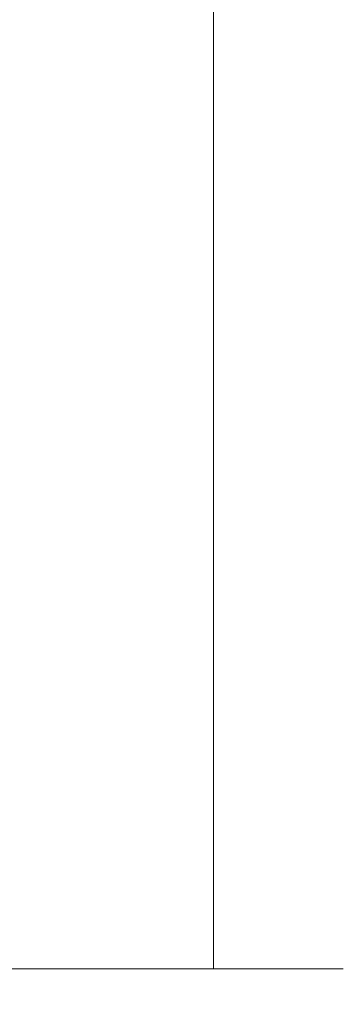
# Model space of a CAD drawing. Extents: x 2228 to 211681, y 27681 to 29841.
# Drawn here: x 3644 to 3670, y 29590 to 29670 of the extents above; entities that cross this region are included whole.
import ezdxf

# ---------------------------------------------------------------- set-up
doc = ezdxf.new("R2010")
doc.units = 0
doc.layers.add('Aluminium Systems Ltd Joinery Detail', color=7, linetype='Continuous')
doc.layers.add('HARDWARE', color=8, linetype='Continuous', lineweight=5)

# ---------------------------------------------------------------- blocks, each defined once
blk = doc.blocks.new('GT001')
blk.add_lwpolyline([(0.0499999994767677, 11.75000000000023), (1.449999999476859, 11.75000000000023), (1.449999999476859, 0.2500000000002274), (0.0499999994767677, 0.2500000000002274)], close=True)
blk = doc.blocks.new('BS020-Comp')
blk.add_lwpolyline([(0.4000000000005457, -0.8500000000003638), (-0.3499999999994543, -0.849999999999909), (-0.3500000000006196, -0.3605558909131488, 0.2216725579430542), (-0.4392850530039327, -0.1690574356105914, -0.1875643252775579), (-1.136452910905763, 1.101794660381633), (-1.454279918306929, 3.515280936022691, 0.9365853188472955), (-2.449999999998544, 3.450000000000045), (-2.449999999998544, 1.362916009457042, 0.2415979174521631), (-0.7499835832851516, -1.950000000000781, 0.2415979174521631), (-2.449999999998544, -5.262916009458604), (-2.449999999998544, -7.350000000001607, 0.9365853188472955), (-1.454279918306929, -7.415280936024253), (-1.136452910905763, -5.001794660383196, -0.1875643252775579), (-0.4392850530039327, -3.73094256439097, 0.2216725579430542), (-0.3500000000006196, -3.539444109088413), (-0.3499999999994543, -3.050000000001653), (0.4000000000005457, -3.050000000001198)], format="xyb", close=True)
blk.add_lwpolyline([(0.4000000000005457, -3.050000000000182), (1.150000000000546, -3.050000000000182), (1.150000000000546, -4.100000000000364, 0.414213562373095), (1.400000000000546, -4.350000000000364), (1.700000000000728, -4.350000000000364, 0.414213562373095), (1.950000000000728, -4.100000000000364), (1.950000000000728, 0.1999999999998181, 0.414213562373095), (1.700000000000728, 0.4499999999998181), (1.400000000000546, 0.4499999999998181, 0.414213562373095), (1.150000000000546, 0.1999999999998181), (1.150000000000546, -0.8500000000003638), (0.4000000000005457, -0.8500000000003638)], format="xyb")
blk = doc.blocks.new('GW040')
blk.add_lwpolyline([(-0.2499999999515126, 2.350000000000364), (0.2000000000015802, 2.350000000000364), (0.2000000000015802, -0.1999999999989086), (-0.3499999999986017, -0.1999999999989086, 0.6094093647963766), (-0.553695762515531, -0.59494149279044), (0.2000000000015802, -1.654159457877995), (0.2000000000015802, -7.517766617602319, 0.7023617681172587), (0.9078978024861613, -7.773107454965157), (2.760000000001526, -5.939785897464754), (5.074975663391285, -3.99729067212902, 0.8390996311777335), (4.730292949837235, -3.400282699762465), (2.760000000001526, -4.117410686287622), (2.760000000001526, -2.821324508539328), (5.074975663391285, -0.878829283203595, 0.8390996311776868), (4.730292949837064, -0.2818213108370401), (2.760000000001526, -0.9989492973621964), (2.760000000001526, 0.5779045486515315, -0.3345953195021119), (4.208725288366963, 2.50042794052797), (4.656355946356712, 2.628783966230912, 0.3105082534627489), (4.800467414811578, 2.803605156869253), (4.899238939619806, 3.932568851451833, 0.4521170474867157), (4.691924298681272, 4.149836891110226, 0.05831872818541581), (-0.4580028673055949, 3.335143324807177, 0.3362314563918988), (-0.7499999997654072, 2.949987790640535), (-0.7499999999515126, 2.850000000000364, 0.414213562373095)], format="xyb", close=True)
blk = doc.blocks.new('10S111-22561')
at = {"flags": 128}
for points in [[(27.99999999999727, 44.06137219981815), (27.99999999999818, 43.95000000054301, 0.4142135623724291), (28.19999999999891, 43.75000000054229), (29.19999999999163, 43.75000000054411), (29.19999999999436, 27.20000000040841, -0.4142135623742776), (28.99999999999363, 27.00000000040768), (-4.000000000010459, 27.00000000053774, -0.4142135623719713), (-4.200000000009823, 27.20000000053756), (-4.200000000009823, 39.50155946306063), (-3.000000000011823, 39.50155946306063, 0.414213562372479), (-2.000000000011823, 40.5015594630579), (-2.000000000010004, 41.30000000045243, 0.9999999999999999), (-2.90000000001146, 41.30000000045243), (-2.90000000001146, 40.50000000045316), (-4.40000000001146, 40.50000000045316), (-4.400000000008731, 46.00000000045316), (-2.90000000001055, 46.00000000045316), (-2.900000000009641, 45.20000000045206, 0.9999999999999999), (-2.000000000011823, 45.20000000045206), (-2.000000000011823, 46.50000000045316, 0.414213562373095), (-2.500000000011823, 47.00000000045316), (-5.200000000008004, 47.00000000045316, 0.4142135623739829), (-5.500000000008185, 46.70000000045297), (-5.500000000001819, -3.999999999546844, 0.4142135623731616), (-4.499999999998181, -4.999999999998863), (-2.5, -4.999999999999773, 0.414213562373095), (-2, -4.499999999999773), (-1.999999999998181, -3.199999999997772, 0.9999999999999999), (-2.899999999999636, -3.199999999997772), (-2.899999999999636, -3.999999999998863), (-4.399999999999636, -3.999999999998863), (-4.399999999999636, 1.500000000002046), (-2.900000000001455, 1.500000000002046), (-2.899999999997817, 0.7000000000018645, 0.9999999999999999), (-2, 0.7000000000018645), (-2, 1.934314573761412, 0.1715728757299873), (-1.799999998954718, 2.500000000003865), (-1.799999998956537, 3.550000000002228, 1.000000000004042), (-2.699999998959811, 3.550000000002228), (-2.699999998951625, 2.500000000002956), (-4.199999998951625, 2.500000000002956), (-4.199999999196734, 14.49999999995839), (-2.699999999196734, 14.49999999995839), (-2.699999999196734, 13.45003074748843, 0.4142335752779213), (-2.250000000246018, 12.99999999995657), (24.40000000026521, 12.99999999995657, 0.4142135623756257), (25.40000000026521, 13.99999999996567), (25.40000000023656, 17.49999999995475, -0.4142135623748537), (25.60000000023638, 17.69999999995639), (29.09999999996217, 17.69999999995639, -0.4142135623728778), (29.29999999996198, 17.49999999995657), (29.29999999996744, 11.60000000016248, 1.000000000003707), (30.5000000002874, 11.60000000016794), (30.50000000000091, 46.70000000054483, 0.4142135623704056), (30.20000000000118, 47.00000000054229), (29.39999999999782, 47.00000000054229, 0.4142135623687663), (29.19999999999982, 46.8000000005452), (29.19999999999891, 46.00000000054229), (28.19999999999709, 46.00000000054229, 0.4142135623757589), (27.99999999999636, 45.80000000054338), (27.99999999999818, 45.30000000053974, 0.4142135623787557), (28.19999999999709, 45.10000000054265), (28.90000000000146, 45.10000000054265), (28.90000000000146, 44.96607016725488), (28.06565588213289, 44.20953311907419, 0.2116446387235514)], [(-4.000000000034106, 25.80000000053792, 0.4142135623741148), (-4.200000000034834, 25.6000000005381), (-4.200000000040745, 15.89999999995803, 0.4142135623732771), (-4.000000000040927, 15.69999999995821), (-2.499999999196461, 15.69999999995821, -0.414213562373095), (-1.499999999196461, 14.69999999995821), (-1.499999999196461, 14.19999999995548), (24.00000000026239, 14.19999999995639, 0.4142135623748419), (24.20000000026221, 14.39999999995803), (24.20000000023356, 17.89999999994802, -0.4142135623756257), (25.20000000023356, 18.89999999995621), (29.09999999996853, 18.89999999995621, 0.4142135623754155), (29.2999999999688, 19.09999999995784), (29.29999999994104, 23.53542479235682, -0.3779644726999417), (29.29999999993755, 24.06457505424476), (29.29999999992788, 25.60000000040986, 0.4142135623696807), (29.09999999992897, 25.80000000040786)]]:
    blk.add_lwpolyline(points, format="xyb", close=True, dxfattribs=at)
blk = doc.blocks.new('10F101-22551')
at = {"flags": 128}
blk.add_lwpolyline([(3.939187213287946, -32.79999999999928), (3.793163491261689, -31.97185832005108, 0.9999999999999959), (2.906836513547782, -32.12814167995203), (3.025303262592965, -32.79999999999928), (1.20000000240328, -32.79999999999928), (1.200000001846214, -23.24641016153419, 0.577350269189625), (1.200000001805742, -22.55358983850693), (1.200000000985378, -13.00000000006458), (3.025303262592965, -13.00000000006549), (2.906836513547782, -13.67185832011274, 0.9999999999999959), (3.793163491261689, -13.82814168001369), (3.9391872132884, -13.00000000006458), (4.700000000740269, -13.00000000006458, 0.4142135623726512), (5.000000000740906, -12.70000000006531), (5.000000000741361, -12.10000000005403, 0.414213562373539), (4.700000000741179, -11.80000000005476), (1.20000000089079, -11.80000000005476), (1.199999999916267, -1.600000000026746, -0.4142135623952937), (1.499999999835504, -1.300000000002008), (11.70000000006633, -1.29999999999928), (11.70000000006633, -1.500000000002736, 0.4142135623717631), (14.0000000000556, -3.800000000002917), (16.97927405787017, -3.80000000001656, 0.267949192432367), (18.97113248658537, -2.650000000016924), (19.7505553500256, -1.299999999957443), (34.30000000111352, -1.300000000045664, 0.3915227372198279), (36.0945148361708, 0.3595845207591921, -0.5469134753871858), (36.39139649498305, 0.5186123550829436, 0.1279853544179535), (38.00000000113244, 0.09999999995215347), (43.00000000109105, 0.09999999995306297, 0.001727578890679693), (44.49468787448051, 0.1051643978025751, 0.03170896628015285), (47.43970137765803, 0.3125612990406736, 0.108099214726931), (51.7772724360517, 1.891308053312045, 0.03170896628020575), (54.16659582348493, 3.625450999810703, 0.001727578891476392), (55.31491277388171, 4.582261686760823), (55.80000000078338, 4.989298199942816), (55.800000000948, -5.199999999993459), (53.30000000107487, -5.199999999992549, 0.4142135623735389), (53.00000000107469, -5.499999999992731), (53.00000000107514, -6.100000000004009, 0.414213562372207), (53.30000000107578, -6.400000000003281), (55.80000000106941, -6.400000000003281), (55.97728487381131, -14.02324952780328, 0.4074196015954887), (56.97701456700828, -15.00000000005458), (57.87573593236266, -15.00000000005458, 0.1989123673798057), (58.08786796671874, -14.91213203441042), (58.40000000107387, -14.60000000005494), (64.60000000107415, -14.60000000005494), (64.91213203542931, -14.91213203440975, 0.1989123673795103), (65.12426406978516, -15.00000000005367), (66.40000000107388, -15.00000000005367, 0.9999999999999999), (66.40000000107388, -13.80000000005476), (57.00000000107332, -13.80000000005476), (57.00000000108651, 5.599999999946697), (59.50000000104104, 5.599999999944878, 1.000000000012207), (59.50000000102921, 6.600000000008542), (56.78902938535442, 6.599999999943968, 0.1763269807036199), (54.86066655635171, 5.898133329299519), (54.47928888128857, 5.578119462815174, -0.001727578890699233), (53.33787351219382, 4.627059371764503, -0.03170896628020575), (51.081860013329, 2.989671181937403, -0.1080992147269317), (47.26640398974279, 1.600958759196139, -0.03170896628015374), (44.4857045446825, 1.405133358887717, -0.001727578890679693), (43.00000000117155, 1.399999999953245), (38.00000000113381, 1.399999999953245, -0.4142135623730284), (36.00000000113108, 3.399999999953245), (36.00000000112471, 19.69999999999799, 0.4142135623726511), (35.70000000112498, 19.99999999999817), (33.00000000112426, 19.99999999999817, 0.414213562373095), (32.50000000112426, 19.49999999999817), (32.50000000112426, 18.19999999999799, 0.9999999999999999), (33.40000000112207, 18.19999999999799), (33.40000000112571, 18.99999999999817), (34.90000000112389, 18.99999999999817), (34.90000000112389, 13.49999999999726), (33.40000000112389, 13.49999999999726), (33.40000000112389, 14.29999999999836, 0.9999999999999999), (32.50000000112244, 14.29999999999836), (32.50000000112335, 13.49999999999635, 0.4142135623731119), (33.5000000011238, 12.49999999999635), (34.80000000112444, 12.49999999999817), (34.80000000112444, 0.4999999999554277, -0.4142135623746933), (34.30000000112171, -4.457234581423108e-11), (19.28867513462059, 3.819167204710538e-11, 0.267949192432075), (18.85566243278039, -0.2499999999590798), (17.84529946166561, -2.000000000016378, -0.2679491924323709), (16.97927405787608, -2.500000000016378), (14.00000000006151, -2.500000000002736, -0.4142135623716965), (13.00000000006606, -1.500000000002736), (13.00000000006606, -0.9999999999981881), (14.50000000006606, -0.9999999999981881, 0.9999999999999999), (14.50000000006606, 1.811883976188255e-12), (0.300000000084887, -7.105427357601002e-15, 0.4142135623921858), (8.470513179759109e-11, -0.3000000000192884), (2.212467986595357e-09, -33.00000000006458, 0.4142135623539152), (1.000000002212468, -34.00000000000001), (9.500000002223382, -34.00000000000001, 0.4142135623725622), (10.00000000222338, -33.50000000000183), (10.00000000222429, -33.10000000000037, 0.4142135623739829), (9.70000000222411, -32.79999999999928)], format="xyb", close=True, dxfattribs=at)
blk = doc.blocks.new('CJ001')
at = {"extrusion": (-0.00885805432169687, 0.9999607666671897, 0)}
for p, q in [((5.499999999915644, -2.773958840407431e-11), (5.499999999915644, -1.600000000027649)), ((5.499999999915644, -2.773958840407431e-11), (10.49999999991564, -2.773958840407431e-11)), ((10.49999999991564, -2.773958840407431e-11), (10.49999999991564, -1.600000000027649)), ((25.99999999991564, -2.773958840407431e-11), (25.99999999991564, -1.600000000027649)), ((30.99999999991564, -2.773958840407431e-11), (25.99999999991564, -2.773958840407431e-11)), ((30.99999999991564, -2.773958840407431e-11), (30.99999999991564, -1.600000000027649)), ((46.49999999991564, -2.773958840407431e-11), (46.49999999991564, -1.600000000027649)), ((51.49999999991564, -2.773958840407431e-11), (46.49999999991564, -2.773958840407431e-11)), ((51.49999999991564, -2.773958840407431e-11), (51.49999999991564, -1.600000000027649)), ((3.399999999915508, -1.600000000027649), (1.69999999991569, -1.600000000027649)), ((1.69999999991569, -2.183333333361134), (1.69999999991569, -1.600000000027649)), ((1.69999999991569, -5.00000000002774), (1.69999999991569, -2.183333333361134)), ((5.399999999915508, -1.600000000027649), (3.399999999915508, -1.600000000027649)), ((3.399999999915735, -2.803589838514199), (3.399999999915508, -1.600000000027649)), ((11.09999999991555, -1.600000000027649), (5.399999999915508, -1.600000000027649)), ((5.399999999915735, -7.100000000027649), (5.399999999915508, -1.600000000027649)), ((11.39999999991551, -1.600000000027649), (11.09999999991555, -1.600000000027649)), ((11.39999999991551, -4.420511068249652), (11.39999999991551, -1.600000000027649)), ((20.53205080748444, -1.600000000027649), (18.7999999999156, -4.600000000027649)), ((36.46794919234685, -1.600000000027649), (20.53205080748444, -1.600000000027649)), ((36.46794919234685, -1.600000000027649), (38.19999999991569, -4.600000000027649)), ((45.89999999991574, -1.600000000027649), (45.59999999991555, -1.600000000027649)), ((45.59999999991555, -4.600000000027649), (45.59999999991555, -1.600000000027649)), ((51.59999999991555, -1.600000000027649), (45.89999999991574, -1.600000000027649)), ((51.59999999991555, -1.600000000027649), (51.59999999991555, -7.100000000027649)), ((53.59999999991555, -1.600000000027649), (51.59999999991555, -1.600000000027649)), ((53.59999999991555, -1.600000000027649), (55.2999999999156, -1.600000000027649)), ((53.59999999991555, -1.600000000027649), (53.59999999991555, -2.803589838514199)), ((55.2999999999156, -2.183333333361134), (55.2999999999156, -1.600000000027649)), ((55.2999999999156, -5.00000000002774), (55.2999999999156, -2.183333333361134)), ((5.399999999915508, -6.267691453651878), (3.399999999915735, -2.803589838514199)), ((53.59999999991555, -2.803589838514199), (51.59999999991555, -6.267691453651878)), ((11.51729552188385, -4.413608123187259), (13.23270447794744, -4.413608123187259)), ((18.7999999999156, -4.600000000027649), (13.8141181189369, -4.600000000027649)), ((38.19999999991569, -4.600000000027649), (38.93588188089439, -4.600000000027649)), ((41.23270447794744, -4.413608123187259), (39.51729552188385, -4.413608123187259)), ((41.8141181189369, -4.600000000027649), (45.59999999991555, -4.600000000027649)), ((1.69999999991569, -5.00000000002774), (4.285640645970716, -5.00000000002774)), ((4.285640645970716, -5.00000000002774), (4.689785834403438, -5.700000000028012)), ((10.51973147162403, -5.363429515291955), (10.37499999991564, -6.751748795573803)), ((10.52268559737604, -5.309920621188212), (10.37761637404446, -6.701479743398977)), ((10.51973147162403, -7.98060754405833), (10.51973147162403, -5.363429515291955)), ((14.22731440245502, -5.309920621188212), (14.37499999991564, -6.726576998368728)), ((14.23026852820726, -5.363429515291955), (14.23026852820726, -7.98060754405833)), ((14.37499999991564, -6.751748795573803), (14.23026852820726, -5.363429515291955)), ((38.51973147162403, -5.363429515291955), (38.37499999991564, -6.751748795573803)), ((38.52268559737604, -5.309920621188212), (38.37761637404446, -6.701479743398977)), ((38.51973147162403, -7.980607544057875), (38.51973147162403, -5.363429515291955)), ((42.22731440245502, -5.309920621188212), (42.37499999991564, -6.726576998368728)), ((42.23026852820726, -5.363429515291955), (42.23026852820726, -7.980607544057875)), ((42.37499999991564, -6.751748795573803), (42.23026852820726, -5.363429515291955)), ((52.71435935386057, -5.00000000002774), (52.31021416542785, -5.700000000027558)), ((55.2999999999156, -5.00000000002774), (52.71435935386057, -5.00000000002774)), ((2.499999999915644, -6.700000000028012), (2.499999999915644, -5.700000000028012)), ((2.499999999915644, -5.700000000028012), (5.072243186349169, -5.700000000028012)), ((14.6749999999156, -5.711453392761996), (19.1749999999156, -5.711453392761996)), ((18.87499999991564, -6.13565284400147), (14.6749999999156, -6.13565284400147)), ((18.87499999991564, -10.27037532746772), (18.87499999991564, -6.13565284400147)), ((19.1749999999156, -5.711453392761996), (19.1749999999156, -10.26297089850368)), ((42.6749999999156, -5.711453392761996), (47.1749999999156, -5.711453392761996)), ((46.87499999991564, -6.13565284400147), (42.6749999999156, -6.13565284400147)), ((46.87499999991564, -7.227342444890837), (46.87499999991564, -6.13565284400147)), ((47.1749999999156, -5.711453392761996), (47.1749999999156, -7.100000000027649)), ((51.92775681348212, -5.700000000027558), (54.49999999991564, -5.700000000027558)), ((54.49999999991564, -6.700000000027558), (54.49999999991564, -5.700000000027558)), ((3.591910702714131, -9.700000000028012), (2.499999999915644, -6.700000000028012)), ((4.299999999915599, -7.100000000027649), (5.399999999915735, -7.100000000027649)), ((4.299999999915599, -7.100000000027649), (4.299999999915599, -8.450257738835262)), ((5.399999999915735, -7.100000000027649), (10.37499999991564, -7.100000000027649)), ((10.37499999991564, -7.100000000027649), (10.09742674709628, -12.61822997769832)), ((10.37499999991564, -6.751748795573803), (10.37499999991564, -7.100000000027649)), ((14.37499999991564, -6.344050355139188), (14.37499999991564, -6.726576998368728)), ((14.37499999991564, -6.751748795573803), (14.37499999991564, -9.568934398092097)), ((38.37499999991564, -9.570004680922011), (38.37499999991564, -6.751748795573803)), ((42.37499999991564, -6.344050355139188), (42.37499999991564, -6.726576998368728)), ((42.37499999991564, -9.570004680922011), (42.37499999991564, -6.751748795573803)), ((51.59999999991555, -7.100000000027649), (47.1749999999156, -7.100000000027649)), ((47.1749999999156, -7.100000000027649), (47.1749999999156, -10.56373506333057)), ((51.59999999991555, -7.100000000027649), (52.69999999991569, -7.100000000027649)), ((52.69999999991569, -8.450257738834807), (52.69999999991569, -7.100000000027649)), ((54.49999999991564, -6.700000000027558), (53.40808929711693, -9.700000000027558)), ((11.51729552188385, -7.311446351614904), (13.23270447794744, -7.311446351614904)), ((14.6749999999156, -7.862068364814149), (18.87499999991564, -7.862068364814149)), ((39.51729552188385, -7.311446351614904), (41.23270447794744, -7.311446351614904)), ((42.6749999999156, -7.862068364814149), (46.87499999991564, -7.862068364814149)), ((46.87499999991564, -10.56373506333057), (46.87499999991564, -7.227342444890837)), ((2.999999999915644, -11.50000000002774), (2.999999999915644, -8.073738709755162)), ((6.869059892239875, -12.90000000002783), (4.299999999915599, -8.450257738835262)), ((10.09742674709628, -12.61822997769832), (10.51973147162403, -7.98060754405833)), ((13.23270447794744, -8.67357376164), (11.51729552188385, -8.67357376164)), ((14.23026852820726, -7.98060754405833), (14.37499251805752, -9.569922517425766)), ((18.57499999991569, -8.286267816053623), (14.6749999999156, -8.286267816053623)), ((18.57499999991569, -12.21259278838215), (18.57499999991569, -8.286267816053623)), ((38.37499999991564, -9.570004680922011), (38.51973147162403, -7.980607544057875)), ((41.23270447794744, -8.67357376164), (39.51729552188385, -8.67357376164)), ((42.23026852820726, -7.980607544057875), (42.37499999991564, -9.570004680922011)), ((46.57499999991569, -8.286267816053623), (42.6749999999156, -8.286267816053623)), ((46.57499999991569, -11.18203127783909), (46.57499999991569, -8.286267816053623)), ((52.69999999991569, -8.450257738834807), (50.13094010759141, -12.90000000002783)), ((53.99999999991564, -11.50000000002774), (53.99999999991564, -8.073738709755162)), ((3.591910702714131, -9.700000000028012), (5.021539030832855, -9.700000000028012)), ((11.37329483509757, -10.2549456400784), (13.37670516473372, -10.2549456400784)), ((11.37329483509757, -10.2549456400784), (11.37329483509757, -10.27050686830989)), ((13.37670516473372, -10.27050686830989), (11.37329483509757, -10.27050686830989)), ((13.37670516473372, -10.2549456400784), (13.37670516473372, -10.27050686830989)), ((14.37499999991564, -9.568934398092097), (14.37499999991564, -11.63998686615469)), ((18.87499999991564, -11.9967908482804), (18.87499999991564, -10.27037532746772)), ((19.1749999999156, -10.26297089850368), (39.37256405017547, -10.26297089850368)), ((19.1749999999156, -10.26297089850368), (19.1749999999156, -12.20518835941812)), ((39.37256405017547, -10.26297089850368), (41.37743594965582, -10.26297089850368)), ((51.97846096899843, -9.700000000027558), (53.40808929711693, -9.700000000027558)), ((6.617970561386528, -12.90000000002783), (5.767934519240953, -10.99279490849085)), ((51.23206548059034, -10.99279490849085), (50.38202943844476, -12.90000000002783)), ((5.993994427784173, -11.50000000002774), (2.999999999915644, -11.50000000002774)), ((42.6749999999156, -11.39783321794084), (42.37499999991564, -11.39783321794084)), ((42.6749999999156, -11.18203127783909), (46.57499999991569, -11.18203127783909)), ((46.57499999991569, -11.39783321794084), (42.6749999999156, -11.39783321794084)), ((51.00600557204689, -11.50000000002774), (53.99999999991564, -11.50000000002774)), ((14.56976283163885, -12.21259278838215), (18.57499999991569, -12.21259278838215)), ((18.57499999991569, -12.63679223962163), (14.56976283163885, -12.63679223962163)), ((6.869059892239875, -12.90000000002783), (6.617970561386528, -12.90000000002783)), ((6.869059892239875, -12.90000000002783), (10.09984772972643, -12.90000000002783)), ((42.30202449591116, -12.90000000002783), (10.57727479063669, -12.90000000002783)), ((42.6749999999156, -12.90000000002783), (42.37499999991564, -12.90000000002783)), ((42.6749999999156, -12.90000000002783), (50.13094010759141, -12.90000000002783)), ((50.38202943844476, -12.90000000002783), (50.13094010759141, -12.90000000002783))]:
    blk.add_line(p, q, dxfattribs=at)
at = {"extrusion": (4.64892339034628e-16, 3.469446951953613e-18, -1)}
for centre, radius, start, end in [((-11.51729552188385, -5.413608123187259), 0.9999999999999956, 5.95155320721111, 90), ((-13.23270447794744, -5.413608123187259), 1.000000000000008, 90, 174.0484467927889), ((-39.51729552188385, -5.413608123187259), 0.999999999999996, 5.95155320721111, 90), ((-41.23270447794744, -5.413608123187259), 0.9999999999999971, 90, 174.0484467927889)]:
    blk.add_arc(centre, radius, start, end, dxfattribs=at)
at = {"extrusion": (4.440717867502951e-16, 3.933766344531296e-18, -1)}
for centre, major_axis, ratio, start_param, end_param in [((28.49999999991564, -4.378633481863744), (-3.250000000000001, -3.089542510714694e-15), 0.6946583704589965, -1.570796326794897, 1.570796326794897), ((42.07499999991569, -6.344050355139188), (0.2999999999999973, -7.575710891938244e-15), 0.7193398003386472, -0.6012038034322726, -1.4210854715202e-14), ((18.57499999991569, -11.9967908482804), (0.2999999999999972, 4.725907165603571e-15), 0.7193398003386539, 1.871362347425053e-14, 1.570796326794936)]:
    blk.add_ellipse(centre, major_axis=major_axis, ratio=ratio, start_param=start_param, end_param=end_param, dxfattribs=at)
at = {"extrusion": (4.440717867502951e-16, 3.933766344531294e-18, -1)}
for centre, major_axis, ratio, start_param, end_param in [((28.49999999991564, -4.378633481863744), (3.250000000000001, 3.281229454810131e-15), 0.6946583704589965, -1.570796326794897, 1.570796326794897), ((39.51729552188385, -8.030786151953635), (-0.9999999999999998, -3.129441150662158e-15), 0.7193398003386513, 0.06981317007977912, 1.570796326794901)]:
    blk.add_ellipse(centre, major_axis=major_axis, ratio=ratio, start_param=start_param, end_param=end_param, dxfattribs=at)
for centre, major_axis, ratio, start_param, end_param in [((11.5172955218793, -5.413608123187259), (-0.9946099245032805, 0.103687501999036), 0.7413433387082949, 4.470284624523535e-14, 0.0722653016958716), ((13.23270447794653, -5.413608123187259), (0.9946099245086225, 0.103687501998752), 0.7413433387083069, -0.0722653016950785, 3.585881591661177e-13), ((28.49999999991564, -7.615662583387802), (-3.249999999999999, -3.35452152167015e-15), 0.6946583704589955, -1.570796326794897, -0.7993536172247045), ((28.49999999991564, -7.615662583387802), (-3.249999999999986, -2.395410259037323e-13), 0.6946583704589963, -2.342239036365218, -1.570796326795025), ((39.51729552188181, -5.413608123187259), (-0.9946099245057652, 0.1036875019989773), 0.741343338708299, 2.222787254248803e-13, 0.07226530169586134), ((41.23270447794789, -5.413608123187714), (0.9946099245070756, 0.1036875019998158), 0.7413433387082867, -0.07226530169601109, -4.681671716966207e-13), ((14.6749999999156, -6.128248415037433), (-0.6000000000000153, 1.326022625036705e-15), 0.6946583704590028, -1.570796326794894, -0.85202343976984), ((14.6749999999156, -6.344050355139188), (-0.2999999999999857, 1.089180828861506e-14), 0.6946583704590005, -1.570796326794915, 7.926992395823618e-14), ((42.6749999999156, -6.128248415037433), (-0.6000000000000016, -3.574224249902623e-15), 0.6946583704589919, -1.570796326794897, -0.8520234397698415), ((42.6749999999156, -6.344050355139188), (-0.2999999999999982, 1.812092143005361e-15), 0.6946583704590013, -1.5707963267949, 6.661338147750939e-15), ((11.51729552188385, -8.030786151953635), (-0.9999999999999958, -1.448494102440627e-15), 0.7193398003386534, -1.570796326794898, -0.0698131700797715), ((13.23270447794744, -8.030786151953635), (0.9999999999999942, -2.234323837058114e-15), 0.7193398003386531, 0.06981317007977327, 1.570796326794906), ((14.6749999999156, -8.070465875951868), (-0.2999999999999866, 9.195769146152641e-15), 0.6946583704589954, -1.57079632679492, 7.238654120556021e-14), ((41.23270447794744, -8.030786151953635), (0.9999999999999996, -1.222980050563648e-15), 0.7193398003386522, 0.06981317007977177, 1.570796326794898), ((42.6749999999156, -8.070465875951868), (-0.3000000000000007, 8.638922910364519e-17), 0.6946583704589981, -1.570796326794898, -6.883382752675971e-15), ((11.51729552188272, -8.030786151954544), (-0.9958795900180621, 0.09068540226161406), 0.6412294028141269, 0.0631904997215916, 0.1410661781927485), ((11.51729552188385, -8.030786151953635), (-0.9958795900192391, 0.0906854022602646), 0.6412294028142229, 0.1410661781917149, 1.629120841683697), ((13.23270447794744, -8.030786151953635), (0.9958795900192449, 0.09068540226027069), 0.6412294028142187, -1.629120841683707, -0.1410661781917233), ((13.23270447794357, -8.030786151953635), (0.9958795900230203, 0.09068540226053659), 0.6412294028142238, -0.1410661781914895, -0.06319049972071), ((39.51729552188522, -8.03078615195409), (-0.9958795900206474, 0.09068540226108213), 0.6412294028141775, 0.06319049972115277, 0.1410661781921151), ((39.51729552188385, -8.030786151953635), (-0.9958795900192445, 0.09068540226026751), 0.641229402814221, 0.1410661781917247, 1.629120841683702), ((41.23270447794744, -8.030786151953635), (0.9958795900192406, 0.09068540226027004), 0.6412294028142186, -1.629120841683711, -0.1410661781917211), ((41.23270447794744, -8.030786151954544), (0.995879590019212, 0.09068540226182628), 0.6412294028141241, -0.1410661781926974, -0.06319049972163146), ((13.85420207785751, -12.01873725521682), (0.2984133471877491, 0.03081353955982953), 0.6927499958739347, -1.642206613867084, -0.8855966791991522), ((18.57499999991569, -12.20518835941812), (0.6000000000000062, 5.100087019371865e-15), 0.7193398003386529, -1.570796326794891, -1.643130076445232e-14)]:
    blk.add_ellipse(centre, major_axis=major_axis, ratio=ratio, start_param=start_param, end_param=end_param)
at = {"extrusion": (4.440717867502951e-16, 3.933766344531295e-18, -1)}
for centre, major_axis, ratio, start_param, end_param in [((14.07499999991546, -6.344050355139188), (0.3000000000000479, -2.521004238698457e-14), 0.719339800338639, -0.6012038034322451, -8.748557434046234e-14), ((14.6749999999156, -8.070465875951868), (-0.2999999999999866, -1.089493079087185e-14), 0.7193398003386517, -1.570796326794921, 6.94999613415348e-14), ((42.6749999999156, -10.96622933773733), (-0.3000000000000014, 4.512015761015695e-16), 0.7193398003386517, -1.570796326794901, -1.06581410364015e-14)]:
    blk.add_ellipse(centre, major_axis=major_axis, ratio=ratio, start_param=start_param, end_param=end_param, dxfattribs=at)
at = {"extrusion": (4.44071786750295e-16, 3.933766344531295e-18, -1)}
blk.add_ellipse((42.6749999999156, -8.070465875951868), major_axis=(-0.3000000000000027, 9.440365156265866e-16), ratio=0.7193398003386579, start_param=-1.570796326794897, end_param=-1.310063169057685e-14, dxfattribs=at)
for points, knots in [([(11.81852939082432, -4.413608123064932), (11.79052270935222, -4.393576151282105), (11.76359749219, -4.372124759909184), (11.65076992125864, -4.272417383313496), (11.57460544991068, -4.179972499808173), (11.48251738465683, -4.003282427885097), (11.45569770712746, -3.938452125035838), (11.41423101994906, -3.785785304136425), (11.39999999991551, -3.69525935270849), (11.39999999991551, -3.600000000027649)], [0.0009501438162599373, 0.0009501438162599373, 0.0009501438162599373, 0.0009501438162599373, 0.001115420196531261, 0.001115420196531261, 0.001673130294796891, 0.001673130294796891, 0.001951985343929705, 0.001951985343929705, 0.002230840393062518, 0.002230840393062518, 0.002230840393062518, 0.002230840393062518]), ([(45.59999999991555, -3.600000000027649), (45.59999999991555, -3.695656802872236), (45.58588924121136, -3.785286296626055), (45.54427919072941, -3.938593292350561), (45.51715229377874, -4.004003169342923), (45.42520953154872, -4.18015238752696), (45.34919820464643, -4.272463039456852), (45.175023003555, -4.426349220791053), (45.07445491369845, -4.488230365003801), (44.85356996891414, -4.574557806060966), (44.73291305509269, -4.600000000027649), (44.59999999991555, -4.600000000027649)], [8.845388854693243e-18, 8.845388854693243e-18, 8.845388854693243e-18, 8.845388854693243e-18, 0.0002818263369513491, 0.0002818263369513491, 0.0005636526739026894, 0.0005636526739026894, 0.001127305347805375, 0.001127305347805375, 0.001690958021708061, 0.001690958021708061, 0.002254610695610747, 0.002254610695610747, 0.002254610695610747, 0.002254610695610747]), ([(19.08867513451037, -4.100000000027649), (19.04100651667773, -4.182564468040709), (18.98574087218594, -4.252074704923416), (18.86219352782473, -4.373623450119339), (18.79308854747114, -4.425702128441571), (18.57241676070839, -4.552050848878025), (18.40377131194873, -4.600000000027649), (18.22264973072606, -4.600000000027649)], [2.453269466693399e-18, 2.453269466693399e-18, 2.453269466693399e-18, 2.453269466693399e-18, 0.0003293740455818934, 0.0003293740455818934, 0.0006587480911637844, 0.0006587480911637844, 0.001317496182327551, 0.001317496182327551, 0.001317496182327551, 0.001317496182327551]), ([(38.77735026910523, -4.600000000027649), (38.68670585750624, -4.600000000027649), (38.60021321327849, -4.587917063477562), (38.43455793270937, -4.543319179791979), (38.35480152576201, -4.510283602550317), (38.20781837435857, -4.426315374681053), (38.13991354674295, -4.375449769504939), (38.01498922136989, -4.253034113144622), (37.9588962959765, -4.182396134911869), (37.91132486532092, -4.100000000027649)], [0, 0, 0, 0, 0.0003300210944307095, 0.0003300210944307095, 0.0006600421888614189, 0.0006600421888614189, 0.0009900632832921283, 0.0009900632832921283, 0.001320084377722838, 0.001320084377722838, 0.001320084377722838, 0.001320084377722838]), ([(13.85420207785751, -12.22713476635454), (13.86042567777213, -12.28740714364767), (13.89257876037072, -12.34467227342748), (13.98390499020184, -12.44445819789007), (14.0415580180761, -12.48693689114907), (14.24116707640133, -12.59521837722741), (14.40259415500509, -12.63679223962163), (14.56976283163885, -12.63679223962163)], [0, 0, 0, 0, 0.0002514231733510689, 0.0002514231733510689, 0.0005028463467021379, 0.0005028463467021379, 0.001005692693404274, 0.001005692693404274, 0.001005692693404274, 0.001005692693404274]), ([(14.56976283163885, -12.21259278838215), (14.46519520408947, -12.23534159260271), (14.36707211112639, -12.24037120753201), (14.23209785439781, -12.23432057147011), (14.18913545769692, -12.22990227448236), (14.12967053556304, -12.21518319080542), (14.11051336905575, -12.20885835384252), (14.07769398418623, -12.19025580399921), (14.06358938981543, -12.17761452277136), (14.05957439697545, -12.15930391347501)], [3.86093877610538e-16, 3.86093877610538e-16, 3.86093877610538e-16, 3.86093877610538e-16, 0.0003254806139701448, 0.0003254806139701448, 0.0004882209209550163, 0.0004882209209550163, 0.0005695910744474512, 0.0005695910744474512, 0.0006509612279398861, 0.0006509612279398861, 0.0006509612279398861, 0.0006509612279398861]), ([(10.57727479063669, -12.90000000002783), (10.52475699434467, -12.90000000002783), (10.47458815069217, -12.90000000002783), (10.38869082488054, -12.90000000002783), (10.35371005172919, -12.90000000002783), (10.3251611975752, -12.90000000002783)], [0, 0, 0, 0, 0.000154863706175791, 0.000154863706175791, 0.0003097274123515819, 0.0003097274123515819, 0.0003097274123515819, 0.0003097274123515819])]:
    blk.add_open_spline(points, degree=3, knots=knots)
for points, weights in [([(19.1749999999156, -5.711453392761996), (18.99926406862755, -5.833529828421888), (18.87499999991542, -6.009238994276529), (18.87499999991564, -6.13565284400147)], [1, 0.8047378541243644, 0.8047378541243644, 1]), ([(47.1749999999156, -5.711453392761996), (46.99926406862755, -5.833529828421888), (46.87499999991564, -6.009238994276529), (46.87499999991564, -6.13565284400147)], [1, 0.8047378541243644, 0.8047378541243644, 1]), ([(10.37499999991564, -6.751748795573803), (10.37499999991564, -6.735050652096106), (10.37586429001726, -6.718286399248427), (10.37761637404424, -6.701479743398977)], [1, 0.9901984832155739, 0.9808918737294663, 0.9720801715416771]), ([(14.37499999991564, -6.726576998368728), (14.37499999991564, -6.726576998368728), (14.37499999991564, -6.734977960085416), (14.37499999991564, -6.751748795573803)], [0.9976047759228841, 0.9979680845871776, 0.9987664926128829, 1]), ([(38.37499999991564, -6.751748795573803), (38.37499999991564, -6.735050652096106), (38.37586429001749, -6.718286399248426), (38.37761637404446, -6.701479743398977)], [1, 0.990198483215574, 0.9808918737294665, 0.9720801715416774]), ([(42.37499999991564, -6.726576998368728), (42.37499999991564, -6.726576998368728), (42.37499999991564, -6.734977960085416), (42.37499999991564, -6.751748795573803)], [0.9976047759228845, 0.9979680845871779, 0.998766492612883, 1]), ([(18.87499999991564, -7.862068364814149), (18.87499999991564, -7.988482214539545), (18.75073593120374, -8.164191380393731), (18.57499999991569, -8.286267816053623)], [1, 0.8047378541243655, 0.8047378541243655, 1]), ([(46.87499999991564, -7.862068364814149), (46.87499999991542, -7.988482214539544), (46.75073593120374, -8.164191380393731), (46.57499999991569, -8.286267816053623)], [1, 0.8047378541243649, 0.8047378541243649, 1]), ([(10.3251611975752, -12.90000000002783), (10.68825530965478, -11.194317196067), (11.06246010559539, -10.24997957385722), (11.37329483509757, -10.2549456400784)], [1, 0.9336541994234162, 0.9336541994234162, 1]), ([(11.37329483509757, -10.27050686830989), (11.16005354995013, -10.27050686830989), (10.87664302531834, -11.20669689664101), (10.57727479063669, -12.90000000002783)], [1, 0.93623910108833, 0.93623910108833, 1]), ([(13.37670516473372, -10.2549456400784), (13.39043474690538, -10.25472628873877), (13.40435845628485, -10.25648936539028), (13.41658525690741, -10.26035887150874)], [1, 0.9998589237489268, 0.9998589237489268, 1]), ([(13.4030357050051, -10.2758484596061), (13.39426692672941, -10.27217156221104), (13.38540627969837, -10.27050686830989), (13.37670516473372, -10.27050686830989)], [1, 0.9998846960299048, 0.9998846960299048, 1]), ([(13.85420207785751, -12.22713476635454), (13.73005043268427, -11.02478967636398), (13.57297048133955, -10.34591662461162), (13.4030357050051, -10.2758484596061)], [1, 0.9579298202522564, 0.9579298202522564, 1]), ([(13.41666960449447, -10.26038266729665), (13.6578695784749, -10.32850168262212), (13.88223743081858, -10.98922706803705), (14.05957439697545, -12.15930391347501)], [0.9999846458172043, 0.9579298208750355, 0.9579349389359674, 1]), ([(39.37256405017547, -10.26297089850368), (38.78761720702732, -10.26297089850368), (38.37499999991564, -9.97634290178803), (38.37499999991564, -9.570004680922011)], [1, 0.8058833813892008, 0.8058833813892008, 1]), ([(42.30202449591116, -12.90000000002783), (41.94982428884259, -11.1825113310947), (41.62741732287441, -10.26297089850368), (41.37743594965582, -10.26297089850368)], [1, 0.9559228385762006, 0.9559228385762006, 1]), ([(42.37499999991564, -9.570004680922011), (42.37499999991564, -9.745252764104862), (42.37499999991564, -10.90736725436273), (42.37499999991564, -12.90000000002783)], [1, 0.9551541169201286, 0.9551541169201286, 1]), ([(46.57499999991569, -11.39783321794084), (46.92647186249178, -11.39783321794084), (47.17499999991559, -11.05233844995064), (47.1749999999156, -10.56373506333057)], [1, 0.8047378541243653, 0.8047378541243653, 1]), ([(46.87499999991564, -10.56373506333057), (46.87499999991542, -10.9259246002257), (46.75073593120374, -11.18203127783909), (46.57499999991569, -11.18203127783909)], [1, 0.8047378541243649, 0.8047378541243649, 1]), ([(14.05957439697545, -12.15930391347501), (14.26375932989436, -12.02269161893264), (14.37499999991542, -11.839544861793), (14.37499999991564, -11.63998686615469)], [1, 0.9451747065774836, 0.9451747065774836, 1]), ([(10.09984772972643, -12.90000000002783), (10.09347658504475, -12.8070317177926), (10.09266735353754, -12.71284798553734), (10.09742674709628, -12.61822997769832)], [1, 0.9972352817990512, 0.9972352817990512, 1]), ([(10.3251611975752, -12.90000000002783), (10.21617529809987, -12.90000000002783), (10.13958365406461, -12.90000000002783), (10.09984772972643, -12.90000000002783)], [1, 0.9805833290135015, 0.9805833290135015, 1]), ([(42.37499999991564, -12.90000000002783), (42.35172061242201, -12.90000000002783), (42.32737642857751, -12.90000000002783), (42.30202449591116, -12.90000000002783)], [1, 0.9992188753133266, 0.9992188753133266, 1])]:
    blk.add_rational_spline(points, weights, degree=3)
blk.add_open_spline([(13.4030357050051, -10.2758484596061), (13.40794745423432, -10.27065596358943), (13.41300684919202, -10.26558081889834), (13.41656857304974, -10.26038323498869)], degree=3)
blk = doc.blocks.new('F1 STD AW Head')
h = blk.add_hatch()
h.set_pattern_fill('ANSI37', color=251, scale=12, angle=180)
h.set_pattern_definition([(225, (80.4546203446055, -51.02500024614086), (1.060660171779821, -1.060660171779822), []), (315, (80.4546203446055, -51.02500024614086), (1.060660171779822, 1.060660171779821), [])])
edge = h.paths.add_edge_path()
edge.add_line((88.45462028545973, -54.02500027998416), (72.45462032363679, -54.02500024614086))
edge.add_line((72.45462032363679, -54.02500024614086), (72.45462032363679, -51.02500024614086))
edge.add_line((72.45462032363679, -51.02500024614086), (71.45462032363673, -50.02500024614085))
edge.add_arc((80.4546203797556, -10.0249997410716), 41.00000050506927, 257.3196165866038, 282.680383197943)
edge.add_line((89.45462028545974, -50.02500027998416), (88.45462028545973, -51.02500027998417))
edge.add_line((88.45462028545973, -51.02500027998416), (88.45462028545973, -54.02500027998416))
for p, q in [((68.45462028545975, -51.02500027998416), (69.45462028545975, -50.02500027998416)), ((69.45462028545975, -50.02500027998416), (71.45462028545975, -50.02500027998416)), ((71.45462028545975, -50.02500027998416), (72.45462028545975, -51.02500027998416)), ((88.45462028545975, -51.02500027998416), (89.45462028545975, -50.02500027998416)), ((89.45462028545975, -50.02500027998416), (91.45462028545975, -50.02500027998416)), ((91.45462028545975, -50.02500027998416), (92.45462028545975, -51.02500027998416)), ((68.45462028545975, -100.1068033965611), (68.45462028545975, -51.02500027998416)), ((72.45462028545975, -51.02500027998416), (72.45462028545975, -100.1068033965611)), ((88.45462028545975, -100.1068033965611), (88.45462028545975, -51.02500027998416)), ((92.45462028545975, -51.02500027998416), (92.45462028545975, -100.1068033965611))]:
    blk.add_line(p, q)
at = {"color": 4}
for p, q in [((69.45462032363679, -51.02500024614086), (69.45462032363679, -100.1068033965611)), ((70.45462032363679, -51.02500024614086), (70.45462032363679, -100.1068033965611)), ((71.45462032363679, -51.02500024614086), (71.45462032363679, -100.1068033965611)), ((89.45462032363679, -51.02500024614086), (89.45462032363679, -100.1068033965611)), ((90.45462032363679, -51.02500024614086), (90.45462032363679, -100.1068033965611)), ((91.45462032363679, -51.02500024614086), (91.45462032363679, -100.1068033965611))]:
    blk.add_line(p, q, dxfattribs=at)
at = {"color": 251}
for p, q in [((72.45462032363679, -60.02500024614086), (88.45462032363679, -54.02500024614086)), ((88.45462032363679, -60.02500024614086), (72.45462032363679, -54.02500024614086))]:
    blk.add_line(p, q, dxfattribs=at)
blk.add_lwpolyline([(72.45462032363679, -54.02500024614086), (88.45462032363679, -54.02500024614086), (88.45462032363679, -60.02500024614086), (72.45462032363679, -60.02500024614086)], close=True)
blk.add_arc((80.4546203797556, -10.02499974107154), 41.00000050506932, 257.3196165866038, 282.6803831979433)
at = {"layer": 'Aluminium Systems Ltd Joinery Detail', "linetype": 'Continuous', "lineweight": 5}
for p, q in [((32.45462028325306, -21.12500027995907), (32.45462028325807, -100.1068023965845)), ((56.46133161803152, -34.78810145971859), (56.46133161803152, -100.1068033965611)), ((97.95462028433565, -61.2500002799848), (97.9546202843332, -100.1068033965611)), ((62.45975312905739, -61.87002017951185), (62.45975312905495, -100.1068033965611))]:
    blk.add_line(p, q, dxfattribs=at)
blk.add_lwpolyline([(21.99908614465937, -100.1068033965611), (78.89581909351409, -100.1068033965611), (79.7593244241275, -102.969398011447), (80.0093244241275, -97.33096859082148), (80.9138224941803, -100.1068033965611), (111.0587342372077, -100.1068033965611)], dxfattribs=at)
at = {"transparency": 33554687, "rotation": 180}
for name, p in [('10F101-22551', (92.45462028432524, -15.02500027998234)), ('10S111-22561', (92.45462028432752, -15.02500027998234))]:
    blk.add_blockref(name, p, dxfattribs=at)
at = {"rotation": 180}
blk.add_blockref('GT001', (91.0703167814907, 17.77499972001785), dxfattribs=at)
at = {"layer": 'Aluminium Systems Ltd Joinery Detail', "xscale": -1, "rotation": 180}
blk.add_blockref('BS020-Comp', (94.90462028394828, -15.72500043398308), dxfattribs=at)
at = {"layer": 'HARDWARE', "transparency": 33554687}
for name, p, rotation in [('CJ001', (92.45462028431521, -15.02500027998444), 179.999999999943), ('BS020-Comp', (59.50462028320266, -33.22500027997943), 180)]:
    blk.add_blockref(name, p, dxfattribs=dict(at, rotation=rotation))
at = {"layer": 'HARDWARE', "xscale": -1, "rotation": 180}
for name, p in [('GW040', (64.25462028546411, -58.67500027998234)), ('BS020-Comp', (94.9046202854583, -60.22500027998525))]:
    blk.add_blockref(name, p, dxfattribs=at)
blk = doc.blocks.new('FV1 - CC_Fibre Cement Sheet')
at = {"layer": 'Aluminium Systems Ltd Joinery Detail', "xscale": -1}
blk.add_blockref('F1 STD AW Head', (1434.262867562078, 1013.770356305795, 0.9999999999998792), dxfattribs=at)

msp = doc.modelspace()

# ---------------------------------------------------------------- block references
at = {"color": 0}
msp.add_blockref('FV1 - CC_Fibre Cement Sheet', (2257.439300326663, 28679.62556042154), dxfattribs=at)

doc.saveas('drawing.dxf')
